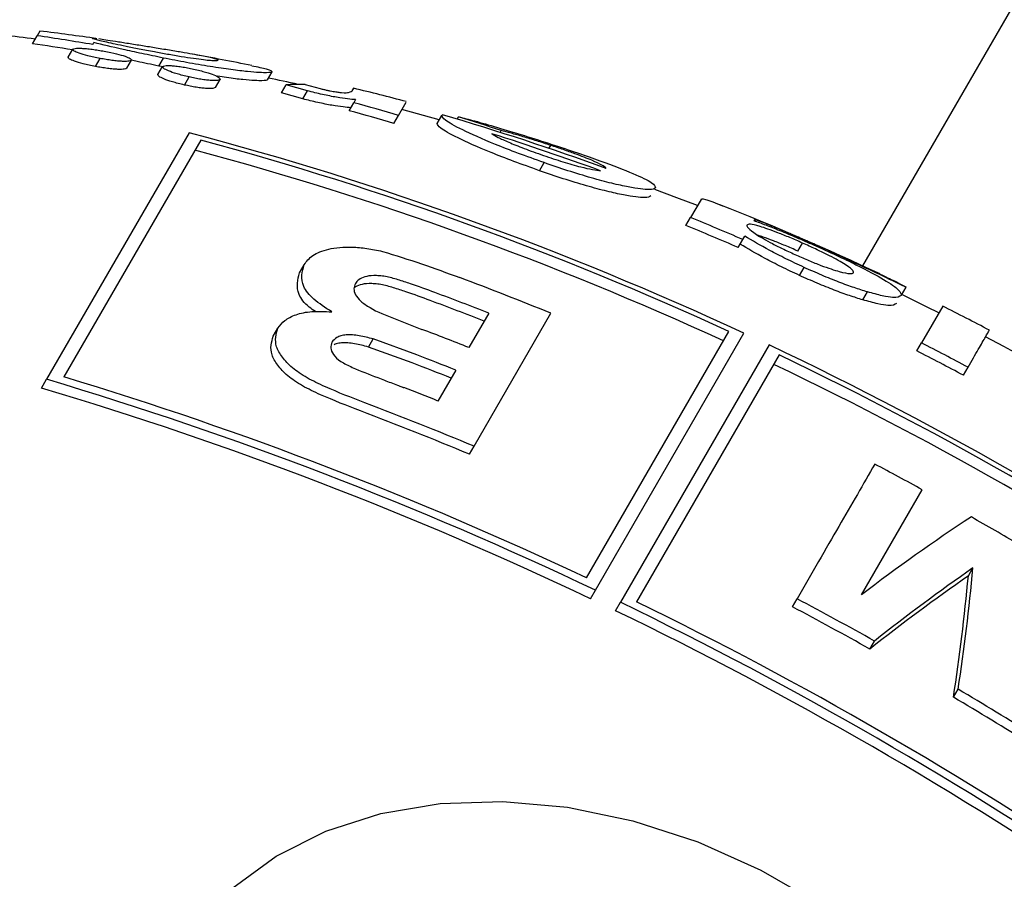
# Model space of a CAD drawing. Units: millimetres. Extents: x 0.025 to 0.427, y 0.004 to 0.287.
# Drawn here: x 0.212 to 0.213, y 0.157 to 0.158 of the extents above; entities that cross this region are included whole.
import ezdxf

# ---------------------------------------------------------------- set-up
doc = ezdxf.new("R2010")
doc.units = ezdxf.units.MM
doc.layers.add('FORMAT', color=7, linetype='Continuous')
doc.styles.add('SLDTEXTSTYLE1', font='TXT', dxfattribs={"width": 0.75})
doc.dimstyles.new('SLDDIMSTYLE0', dxfattribs={"dimtxt": 0.0035, "dimasz": 0.003302, "dimexe": 0, "dimexo": 0.0625, "dimgap": 0.000875, "dimtad": 1, "dimlfac": 50, "dimrnd": 1e-09, "dimzin": 12, "dimdsep": 46, "dimtxsty": 'SLDTEXTSTYLE1', "dimsah": 1, "dimcen": 0.09, "dimadec": 0, "dimazin": 3, "dimtfac": 1, "dimtofl": 0, "dimtmove": 0, "dimatfit": 3, "dimfxl": 0, "dimfrac": 2, "dimtolj": 1, "dimtzin": 12, "dimarcsym": 0})

# ---------------------------------------------------------------- blocks, each defined once
blk = doc.blocks.new('_D_2')
at = {"layer": 'FORMAT', "color": 7}
for p, q in [((0.1116484664288925, 0.1332745209771836), (0.1116484664288906, 0.269344791166404)), ((0.3512484664288925, 0.1372745209771842), (0.3512484664288907, 0.2693447911664073)), ((0.1116484664288907, 0.268344791166404), (0.3512484664288907, 0.2683447911664073))]:
    blk.add_line(p, q, dxfattribs=at)
for points in [[(0.1116484664288907, 0.268344791166404), (0.1149504664288907, 0.267836791166404), (0.1149504664288906, 0.268852791166404)], [(0.3512484664288907, 0.2683447911664073), (0.3479464664288907, 0.2688527911664073), (0.3479464664288907, 0.2678367911664072)]]:
    blk.add_solid(points, dxfattribs=at)
at = {"layer": 'FORMAT', "color": 7, "char_height": 0.0035, "attachment_point": 1, "style": 'SLDTEXTSTYLE1'}
for s, insert in [('11,98', (0.2501379219063373, 0.2728565280809849)), ('m', (0.2617754223936053, 0.2728565280809851))]:
    blk.add_mtext(s, dxfattribs=dict(at, insert=insert))
blk = doc.blocks.new('_D_3')
at = {"layer": 'FORMAT', "color": 7}
for p, q in [((0.1440228091940384, 0.04127414752734609), (0.1440228091940384, 0.2598014965232986)), ((0.3219941321749961, 0.1406577610166004), (0.3219941321749961, 0.2598014965232986)), ((0.3219941321749961, 0.2588014965232986), (0.1440228091940384, 0.2588014965232986))]:
    blk.add_line(p, q, dxfattribs=at)
for points in [[(0.1440228091940384, 0.2588014965232986), (0.1473248091940384, 0.2582934965232986), (0.1473248091940384, 0.2593094965232986)], [(0.3219941321749961, 0.2588014965232986), (0.3186921321749961, 0.2593094965232986), (0.3186921321749961, 0.2582934965232986)]]:
    blk.add_solid(points, dxfattribs=at)
at = {"layer": 'FORMAT', "color": 7, "char_height": 0.0035, "attachment_point": 1, "style": 'SLDTEXTSTYLE1'}
for s, insert in [('8,90', (0.2514309776195143, 0.2633132334378775)), ('m', (0.2604823666804288, 0.2633132334378774))]:
    blk.add_mtext(s, dxfattribs=dict(at, insert=insert))

msp = doc.modelspace()

# ---------------------------------------------------------------- linework, layer by layer
at = {"color": 7, "linetype": 'Continuous', "lineweight": 25}
for p, q in [((0.219462076187385, 0.1693775708908339), (0.2127366595807114, 0.1577288076260078)), ((0.2121364297219733, 0.1578895208947952), (0.2121397753750051, 0.1578953157358308)), ((0.2121417331865711, 0.1578987067649349), (0.2121397753750051, 0.1578953157358308)), ((0.2121621060238231, 0.1578797200498761), (0.2121654516768549, 0.1578855148909117)), ((0.2121799530599758, 0.1578889226215477), (0.2121807646011049, 0.1578903282520157)), ((0.2121818658714084, 0.1578730703769377), (0.2121852115244402, 0.1578788652179733)), ((0.2122045264266672, 0.1578717840864694), (0.212207872079699, 0.157877578927505)), ((0.2122276390050483, 0.1578734007817757), (0.21223098465808, 0.1578791956228112)), ((0.2122269458823655, 0.157867196919398), (0.2122302915353972, 0.1578729917604335)), ((0.2122312391364511, 0.1578727081579665), (0.2122276390050483, 0.1578734007817757)), ((0.2122461950700655, 0.1578596627575928), (0.2122495407230973, 0.1578654575986284)), ((0.2122686122066355, 0.157857954853588), (0.2122719578596672, 0.1578637496946235)), ((0.2123062849018363, 0.157863505021033), (0.2123096305548681, 0.1578692998620685)), ((0.2123164668192735, 0.1578540038672159), (0.2123198124723052, 0.1578597987082515)), ((0.2123351565881503, 0.1578554226385863), (0.2123198124723052, 0.1578597987082515)), ((0.212333615465251, 0.1578601311399114), (0.2123444626272749, 0.1578570399692443)), ((0.212368513412172, 0.1578573136036394), (0.2123678482091273, 0.1578561614381687)), ((0.2123318109351185, 0.1578496277975507), (0.2123164668192735, 0.1578540038672159)), ((0.2123318109351185, 0.1578496277975507), (0.2123351565881503, 0.1578554226385863)), ((0.2123700140898091, 0.1578490581526981), (0.212368754113208, 0.1578468758092085)), ((0.2123654084601761, 0.1578410809681729), (0.212368754113208, 0.1578468758092085)), ((0.2124010702823195, 0.1578377208508875), (0.2124065438590929, 0.1578472013639581)), ((0.21243053057212, 0.157834474065354), (0.2124033286894644, 0.1578418541748646)), ((0.2123977246292877, 0.1578319260098519), (0.2124010702823195, 0.1578377208508875)), ((0.2124290244326144, 0.157831865355207), (0.2124323700856461, 0.1578376601962426)), ((0.2124433459545863, 0.1578349615571948), (0.2124443630129257, 0.1578367231539128)), ((0.2122495648683359, 0.1578251348360752), (0.2121465570615767, 0.157646720081192)), ((0.2124745282339173, 0.1578253690864713), (0.2124752742726295, 0.1578266612634253)), ((0.2122580273034858, 0.1578197922037105), (0.2121590802704154, 0.1576484109151745)), ((0.2125098272281346, 0.1578138331235955), (0.212511076405847, 0.1578159967628612)), ((0.2125030009149564, 0.1577976846824708), (0.2125063465679882, 0.1578034795235063)), ((0.2126197846159145, 0.1577769298044021), (0.2126121918669308, 0.1577637787773932)), ((0.212608846213899, 0.1577579839363577), (0.2126121918669308, 0.1577637787773932)), ((0.2126500210404084, 0.1577478905714545), (0.2126514555574636, 0.1577503752278784)), ((0.2126466753873766, 0.1577420957304191), (0.2126500210404084, 0.1577478905714545)), ((0.2126898026400098, 0.1577395393819312), (0.2126931482930416, 0.1577453342229668)), ((0.2123293966831807, 0.1577237972058364), (0.2123327423362125, 0.157729592046872)), ((0.2126909431575259, 0.1577219254732674), (0.2126942888105577, 0.1577277203143029)), ((0.2127367659313472, 0.1577041941544303), (0.212740111584379, 0.1577099889954658)), ((0.2127647791226533, 0.1577075147722768), (0.2127681247756851, 0.1577133096133124)), ((0.2127945498360143, 0.1576997175150964), (0.2127791925889106, 0.1576731179828485)), ((0.2124662817975358, 0.1576946554124656), (0.2124519066689532, 0.1576697569593952)), ((0.2124556447515339, 0.1575983094304257), (0.2125112081528405, 0.15769454806453)), ((0.2123104215142876, 0.1576779442362443), (0.2123137671673193, 0.1576837390772798)), ((0.2125370581355816, 0.1575030877817786), (0.2126399922740683, 0.157681374939471)), ((0.2125434006379303, 0.1574940733180937), (0.2126508002151422, 0.1576800948425362)), ((0.2123792955879201, 0.1576701069492819), (0.2123826412409519, 0.1576759017903175)), ((0.2124143558052918, 0.1576643760465747), (0.2123826412409519, 0.1576759017903175)), ((0.2126689836763426, 0.1576715895211927), (0.2125614887333248, 0.1574854028183292)), ((0.2127758469358788, 0.1576673231418129), (0.2127791925889106, 0.1576731179828485)), ((0.21241101015226, 0.1576585812055391), (0.2123792955879201, 0.1576701069492819)), ((0.2126763531799703, 0.1576643538759024), (0.2125732367538287, 0.1574857509867303)), ((0.2124424755265303, 0.1576534217415454), (0.2124295531601277, 0.1576310395463818)), ((0.2128095236421367, 0.1576496700021002), (0.2128128692951684, 0.1576554648431358)), ((0.2121428553802166, 0.1576403085810028), (0.2121465570615767, 0.157646720081192)), ((0.2124522990985021, 0.1575925145893901), (0.2124556447515339, 0.1575983094304257)), ((0.2127358386459606, 0.1574907623486862), (0.2127797882174899, 0.1575668852395459)), ((0.2128131227745603, 0.1575044925159097), (0.2128164684275921, 0.1575102873569452)), ((0.212539891185308, 0.1574879947678451), (0.2125434006379303, 0.1574940733180937)), ((0.2126858721709986, 0.1574821399532989), (0.2126892178240303, 0.1574879347943344)), ((0.2125579834996085, 0.1574793315754402), (0.2125614887333248, 0.1574854028183292)), ((0.2127419212692116, 0.1574515818521093), (0.2127452669222433, 0.1574573766931449)), ((0.2128023546225006, 0.1574167465619062), (0.2128057002755324, 0.1574225414029418))]:
    msp.add_line(p, q, dxfattribs=at)
at = {"color": 7, "linetype": 'Continuous', "lineweight": 25, "flags": 128}
for points in [[(0.2126171604536103, 0.157772384621964), (0.2126023134154523, 0.1577780815849365), (0.2125863066879997, 0.1577840725374499)], [(0.2127917225047207, 0.1576948204336461), (0.2127833176807357, 0.1576990218979931), (0.2127650502587298, 0.1577079843937371)], [(0.2128519592048865, 0.1576632373461384), (0.212838747219381, 0.1576703893391962), (0.2128254067613111, 0.1576774814608833)], [(0.2122813108418748, 0.1572787333980991), (0.212312500503661, 0.1573017149293529), (0.2123483412046184, 0.1573197587598268), (0.2123881353462712, 0.1573325136868852), (0.2124311083809173, 0.1573397314503812), (0.2124764238873184, 0.1573412715647586), (0.2125231998506879, 0.1573371040534429), (0.2125705258301058, 0.1573273100323014), (0.2126174806792153, 0.157312080130815), (0.2126631504752887, 0.1572917107816924), (0.2127066463076941, 0.1572665984511445)]]:
    msp.add_lwpolyline(points, dxfattribs=at)
at = {"color": 7, "linetype": 'Continuous', "lineweight": 25}
for centre, radius, start, end in [((0.2118932567349951, 0.1559079910459788), 0.002000000000000021, 82.95981770333776, 83.63696626880554), ((0.2118710404542345, 0.1560769990888089), 0.001838067976566234, 80.32473928887313, 81.59292964628375), ((0.2118966023880268, 0.1559137858870143), 0.002000000000000018, 81.76805955887093, 82.95981770333638), ((0.2118685955340029, 0.1560770458992131), 0.001832157406408016, 80.68422104857304, 81.59408592509679), ((0.2118966023880268, 0.1559137858870143), 0.002000000000000018, 78.5091630065424, 79.76672283517085), ((0.2118932567349951, 0.1559079910459788), 0.002000000000000025, 77.43514216772503, 78.06116205980727), ((0.2123329348242237, 0.1576016669513221), 0.0002584650847896709, 89.84911732532161, 92.91017550071511), ((0.2123583310493043, 0.157858012467026), 9.695495806109704e-06, 346.5293663495249, 348.993732717306), ((0.2118966023880268, 0.1559137858870143), 0.001999999999999989, 75.22428301922213, 76.35204637620627), ((0.2118241901381589, 0.1558630005257878), 0.002057258142063984, 73.71519636223282, 74.6506488069777), ((0.2118208444851616, 0.15585720568488), 0.002057258141931642, 73.7151963621579, 74.65064880696316), ((0.2124556256769193, 0.1578166714136472), 3.132653061391327e-05, 136.8664133529079, 137.9329177441541), ((0.211866984356381, 0.1559058966813183), 0.002013324674562595, 70.13057881800422, 73.67903003940332), ((0.2121171459712989, 0.156778963205647), 0.001107215923154191, 71.12834255384502, 72.81059646883752), ((0.211629262143899, 0.1554816392794557), 0.002424200258608802, 65.07751215905223, 75.17430450817359), ((0.2118395985272329, 0.1558520445177014), 0.002070246796885578, 70.01563445153289, 72.31234146545435), ((0.2116224777896179, 0.1554697534130185), 0.002434462056047419, 65.29396521504648, 74.86681615783013), ((0.211627591794504, 0.1554790390702692), 0.002416046833006603, 65.32933632453053, 74.9775236881078), ((0.2118966023880268, 0.1559137858870143), 0.002000000000000012, 64.7662133289764, 68.37991360489231), ((0.2117696934665285, 0.1557048453146306), 0.002224637174634075, 66.68927784401896, 67.74603151721941), ((0.2117663478131819, 0.1556990504728353), 0.00222463717545652, 66.68927784431534, 67.74603151712589), ((0.2118788672915668, 0.1558857313878914), 0.002032442137698729, 64.053512270384, 65.24800040023383), ((0.211552684666259, 0.1553394113541908), 0.002542722202427117, 67.8540348761084, 69.44743657256114), ((0.211532601063166, 0.1553082973365704), 0.00256251138146231, 68.63170053939889, 69.56449392731753), ((0.2115292554094167, 0.1553025024936437), 0.002562511383484745, 68.63170053986573, 69.56449392704887), ((0.2118628430460986, 0.155855821397473), 0.002065921207345897, 62.1380723821495, 63.19287461718606), ((0.2114929041749938, 0.1552382214767535), 0.002613819157242171, 68.47562391438478, 69.27248590158815), ((0.2115729805357499, 0.1553532563964316), 0.002564350085607211, 55.30266829085511, 64.69733170913513), ((0.211701404671485, 0.155576084557144), 0.002357790487611374, 61.87472771732903, 62.79872205859008), ((0.2114687252114613, 0.1551953717253199), 0.002643898552963592, 68.38913021425603, 69.04312091345399), ((0.2115664870604996, 0.1553420093673798), 0.002573924400485372, 55.54349054783405, 64.45650945216983), ((0.2116980590170811, 0.1555702897134677), 0.002357790490587221, 61.8747277181732, 62.79872205826886), ((0.2114653795574477, 0.1551895768817529), 0.002643898555678626, 68.38913021467849, 69.04312091320574), ((0.2115713161630684, 0.1553503736183837), 0.002556467149205485, 55.51299639657262, 64.48700360343713), ((0.2113589534756788, 0.155006976238699), 0.002754735370684289, 64.53449127281023, 73.38680952797505), ((0.2113635774250397, 0.1550151377527109), 0.002750809394551323, 64.74835540962562, 73.19061229250825), ((0.2113634861176852, 0.1550150971282487), 0.002738457890684169, 64.55866653167303, 73.46496934073618), ((0.2114382882288199, 0.1551418215936528), 0.002679330547026525, 68.2863938021064, 68.85139548807267), ((0.2114140462978611, 0.1550979033982783), 0.002708681905335685, 67.38477027386104, 69.18060267473622), ((0.211410700645032, 0.1550921085577597), 0.002708681904780447, 67.3847702736158, 69.1806026748574), ((0.2115107836078346, 0.1552457137799021), 0.002645412944020487, 61.33418911982902, 62.17843254457465), ((0.2134929397694838, 0.1565074762310943), 0.00124098900087351, 123.0965095659391, 127.5952034447625), ((0.211508566436376, 0.1552416878685667), 0.002650009092059482, 59.59855245431416, 60.45519512737568), ((0.2136729652996598, 0.1562833425728759), 0.001496322289821559, 124.9178482774549, 128.3150880299684), ((0.211312252996537, 0.157650350427207), 0.001510722253319708, 351.3270121935162, 354.6803165382088), ((0.2136696196466746, 0.1562775477317776), 0.001496322289899646, 124.9178482775438, 128.3150880298799), ((0.2113089073434639, 0.157644555586176), 0.001510722253361253, 351.3270121935809, 354.6803165381821), ((0.2113720713534318, 0.1550053681943854), 0.00281034014813015, 60.74991408929818, 62.05144000190634), ((0.2113117783823225, 0.1549008409956481), 0.002863850705680414, 55.79484972011035, 64.20515027989723), ((0.2113074655608212, 0.1548933709696856), 0.002879444950256718, 55.81766424941866, 64.18233575055619), ((0.2113121367034769, 0.1549014616260937), 0.002875573827342517, 56.01178217236858, 63.98821782762509), ((0.2113687257006958, 0.1549995733539038), 0.002810340147502305, 60.74991408904143, 62.05144000194044), ((0.2113719926271937, 0.1550050532667643), 0.002810652328101809, 58.01486338304224, 59.32965375243802), ((0.2113686469741647, 0.1549992584257325), 0.002810652328097137, 58.01486338304948, 59.32965375244666)]:
    msp.add_arc(centre, radius, start, end, dxfattribs=at)
for points, knots in [([(0.2121829367048104, 0.157893176215194), (0.2121824078800974, 0.1578932540353388), (0.2121798111983452, 0.1578936361546779), (0.2121796227978831, 0.1578935704232508), (0.212179472765935, 0.1578935180782939)], [0, 0, 0, 0, 0.2036540336687354, 1, 1, 1, 1]), ([(0.212179472765935, 0.1578935180782939), (0.2121798577740165, 0.1578933267697452), (0.2121806294467452, 0.1578929433295087), (0.2121890360327078, 0.1578909614039332), (0.2122005398608593, 0.1578884758675292), (0.2122132418293143, 0.1578859414798189), (0.2122206995920122, 0.1578845239536343), (0.2122244453145614, 0.157883811989469)], [0, 0, 0, 0, 0.2487445228896606, 0.4985593133004097, 0.7484209014120917, 0.873642332069647, 1, 1, 1, 1]), ([(0.2122257323297789, 0.1578863803746177), (0.2122224829150936, 0.1578869052327764), (0.2122159859296416, 0.1578879546512568), (0.2122072452138429, 0.1578893434152275), (0.2122007698139994, 0.157890377323239), (0.2121949413980915, 0.157891308663658), (0.2121888560291627, 0.1578922783942073), (0.2121858683674324, 0.1578927383914616), (0.2121843758798502, 0.1578929681832693)], [0, 0, 0, 0, 0.2000504746400853, 0.3999874282779602, 0.5004571788833099, 0.60084661305244, 0.8006027699342045, 1, 1, 1, 1]), ([(0.2121654516768549, 0.1578855148909117), (0.212165852810052, 0.157885755073671), (0.2121664518329912, 0.1578861137450138), (0.2121689090825256, 0.157886294354163), (0.2121716517133512, 0.1578862468722536), (0.2121752407184424, 0.1578859937979631), (0.2121794846551284, 0.1578855336368072), (0.2121839917372354, 0.1578848707283548), (0.2121868228670427, 0.1578843779736423), (0.2121882508241227, 0.1578841294394427)], [0, 0, 0, 0, 0.2496378806020154, 0.3727909284774363, 0.4970257028960684, 0.6233382775658659, 0.7481804577125615, 0.8729879861530104, 1, 1, 1, 1]), ([(0.2121852115244402, 0.1578788652179733), (0.2121820803340941, 0.1578795213920898), (0.2121758025014135, 0.1578808369784508), (0.21216977396235, 0.1578827128210803), (0.2121659557058826, 0.1578843403364857), (0.2121656199972263, 0.1578851226487462), (0.2121654516768549, 0.1578855148909117)], [0, 0, 0, 0, 0.2494221810450565, 0.5000752258123289, 0.7493435985908956, 1, 1, 1, 1]), ([(0.21223098465808, 0.1578791956228112), (0.2122256816277752, 0.1578802792532545), (0.2122150829406375, 0.157882445007433), (0.2121968058610256, 0.1578864584179819), (0.2121871868923668, 0.1578887789222608), (0.2121807646011049, 0.1578903282520157)], [0, 0, 0, 0, 0.2496961085695671, 0.4990450331390964, 1, 1, 1, 1]), ([(0.2122705459270388, 0.1578775862068562), (0.212270173338846, 0.1578778841014279), (0.2122694274510043, 0.1578784804594004), (0.2122606765481518, 0.1578803872405219), (0.2122493966299152, 0.1578824440414933), (0.2122369279863011, 0.1578845559533481), (0.2122294732819409, 0.1578857707567111), (0.2122257323297789, 0.1578863803746177)], [0, 0, 0, 0, 0.2493142494848437, 0.4991045638057451, 0.7487664405830368, 0.873924882615985, 1, 1, 1, 1]), ([(0.2121818658714084, 0.1578730703769377), (0.2121787346810623, 0.1578737265510543), (0.2121724568483817, 0.1578750421374154), (0.2121664283093183, 0.1578769179800449), (0.2121626100528509, 0.1578785454954503), (0.2121622743441946, 0.1578793278077107), (0.2121621060238231, 0.1578797200498761)], [0, 0, 0, 0, 0.24942218104307, 0.5000752258105625, 0.7493435985891859, 0.9999999999999999, 0.9999999999999999, 0.9999999999999999, 0.9999999999999999]), ([(0.212207872079699, 0.157877578927505), (0.2122074543826405, 0.1578773226752669), (0.2122068308760788, 0.1578769401613166), (0.2122043402165952, 0.1578767191162594), (0.2122015791204203, 0.1578767478415345), (0.2121980151595131, 0.1578769884242772), (0.2121938655192572, 0.1578774283491331), (0.2121894181154273, 0.1578781019798327), (0.2121866225365325, 0.1578786092058607), (0.2121852115244402, 0.1578788652179733)], [0, 0, 0, 0, 0.2499469173916094, 0.3731018447515026, 0.4969684075689983, 0.622903257410878, 0.7478866409037762, 0.8727508642437294, 0.9999999999999999, 0.9999999999999999, 0.9999999999999999, 0.9999999999999999]), ([(0.2121882508241227, 0.1578841294394427), (0.212191380227668, 0.1578835015668774), (0.2121976518740461, 0.157882243245717), (0.2122035560562948, 0.1578804408902037), (0.2122074265363108, 0.1578788157045484), (0.2122077232360867, 0.1578779921002008), (0.212207872079699, 0.157877578927505)], [0, 0, 0, 0, 0.2495393630362175, 0.5001025338354287, 0.7492194105905936, 1, 1, 1, 1]), ([(0.2122276390050483, 0.1578734007817757), (0.2122222139935933, 0.1578745012215738), (0.2122150942867158, 0.1578759454229113), (0.2122092419891445, 0.1578772325365391), (0.2122078489736629, 0.1578775389066764)], [0, 0, 0, 0, 0.7619711806050163, 0.9999999999999999, 0.9999999999999999, 0.9999999999999999, 0.9999999999999999]), ([(0.2122244453145614, 0.157883811989469), (0.2122275913913095, 0.1578832331699009), (0.2122338788524808, 0.1578820763940651), (0.2122439403296744, 0.1578803402963299), (0.2122530757995492, 0.1578789425532305), (0.2122602892452895, 0.1578779847337673), (0.2122653146724165, 0.1578774634264997), (0.2122695406982606, 0.1578772193271009), (0.2122701442369723, 0.15787743960147), (0.2122705459270388, 0.1578775862068562)], [0, 0, 0, 0, 0.1251028096477952, 0.2500190303827772, 0.3751209570001783, 0.5004933953827218, 0.6254026186614066, 0.7506836859534755, 1, 1, 1, 1]), ([(0.212309630554868, 0.1578692998620685), (0.2123089234399972, 0.1578689564624363), (0.2123075087227763, 0.1578682694264349), (0.212296204069895, 0.1578688103393092), (0.2122804329790447, 0.157870665174099), (0.2122651600822679, 0.1578728945734729), (0.2122475995639546, 0.1578759310871086), (0.2122365290362447, 0.1578781062503763), (0.21223098465808, 0.1578791956228112)], [0, 0, 0, 0, 0.2495177952944429, 0.4992076060914119, 0.6247809232964295, 0.7489493809702614, 0.8742680017740363, 1, 1, 1, 1]), ([(0.2122045264266672, 0.1578717840864694), (0.2122041091410368, 0.1578715277751089), (0.2122034778250451, 0.1578711399988497), (0.2122009618145796, 0.1578709232702629), (0.2121981856767702, 0.1578709562355043), (0.2121946694576306, 0.1578711935841089), (0.2121905198791886, 0.1578716335078675), (0.2121860724590838, 0.1578723071388561), (0.2121832768823899, 0.1578728143648448), (0.2121818658714084, 0.1578730703769377)], [0, 0, 0, 0, 0.2499466535247746, 0.3781470243060671, 0.4969689386222566, 0.6229036555135983, 0.7478869070604427, 0.8727509985800651, 1, 1, 1, 1]), ([(0.2122302915353972, 0.1578729917604335), (0.2122307095751341, 0.157873251624637), (0.2122313340235865, 0.1578736397977828), (0.212233773903824, 0.1578738077305671), (0.2122364610476006, 0.1578737240946377), (0.2122399602096115, 0.1578734076579466), (0.2122441114421497, 0.1578728563511884), (0.2122485864071161, 0.1578720645949483), (0.2122514170107989, 0.1578714761988423), (0.2122528442728403, 0.1578711795146287)], [0, 0, 0, 0, 0.2495990666786179, 0.3728395584964697, 0.4970064167286407, 0.6232903511964619, 0.7482667308592192, 0.8730697123789647, 1, 1, 1, 1]), ([(0.2122495407230973, 0.1578654575986284), (0.2122464625151788, 0.157866215325584), (0.2122402860907426, 0.1578677357047814), (0.2122343780864565, 0.1578698767128931), (0.2122307092866473, 0.1578717062871274), (0.2122304310631888, 0.1578725624158141), (0.2122302915353972, 0.1578729917604335)], [0, 0, 0, 0, 0.249166797898236, 0.4999532000313326, 0.7492288176118471, 1, 1, 1, 1]), ([(0.2122528442728403, 0.1578711795146287), (0.2122559224234958, 0.1578704462824941), (0.2122620962949546, 0.1578689756329207), (0.212267877549085, 0.1578669104263512), (0.2122715962047547, 0.1578650865258168), (0.2122718370180154, 0.1578641963770382), (0.2122719578596672, 0.1578637496946235)], [0, 0, 0, 0, 0.2492709055990742, 0.499964654698593, 0.7490790294486512, 1, 1, 1, 1]), ([(0.2122950272976569, 0.1578735988623307), (0.2122989725217381, 0.1578727944594914), (0.2123084926493205, 0.1578708533738902), (0.2123092103030921, 0.157869873605736), (0.212309630554868, 0.1578692998620685)], [0, 0, 0, 0, 0.4144087405421976, 0.9999999999999999, 0.9999999999999999, 0.9999999999999999, 0.9999999999999999]), ([(0.2122461950700655, 0.1578596627575928), (0.212243116862147, 0.1578604204845485), (0.2122369404377108, 0.157861940863746), (0.2122310324334247, 0.1578640818718576), (0.2122273636336156, 0.157865911446092), (0.212227085410157, 0.1578667675747786), (0.2122269458823655, 0.157867196919398)], [0, 0, 0, 0, 0.2491667978960128, 0.4999532000299314, 0.7492288176113111, 1, 1, 1, 1]), ([(0.2122719578596672, 0.1578637496946235), (0.2122715287102809, 0.1578634763215349), (0.2122708877559897, 0.1578630680262889), (0.2122684169886681, 0.1578628641036389), (0.2122657049195454, 0.157862931751912), (0.2122622199954115, 0.1578632359484443), (0.2122581561507208, 0.1578637624238625), (0.2122537453215598, 0.1578645567729821), (0.2122509513196042, 0.1578651553815389), (0.2122495407230973, 0.1578654575986284)], [0, 0, 0, 0, 0.2496447277207772, 0.3728558506481574, 0.4970595406485505, 0.6232007350743339, 0.7481139216210858, 0.8728312907668653, 1, 1, 1, 1]), ([(0.2123062849018363, 0.157863505021033), (0.2123056022987189, 0.1578631551915349), (0.2123042362599898, 0.157862455105891), (0.2122926586252848, 0.1578630774705292), (0.2122796826686054, 0.1578645144155189), (0.2122723092343861, 0.1578656237942879), (0.2122701065834147, 0.1578659551967458)], [0, 0, 0, 0, 0.3680250813159328, 0.7364990013951904, 0.9212848839153174, 1, 1, 1, 1]), ([(0.2122686122066355, 0.157857954853588), (0.2122681834639608, 0.1578576814046755), (0.2122675346297231, 0.1578572675829891), (0.2122650395741284, 0.1578570687064363), (0.2122623135924172, 0.1578571408950833), (0.212258874281803, 0.1578574411134159), (0.2122548105137375, 0.1578579675812356), (0.2122503996644265, 0.1578587619323534), (0.2122476056651963, 0.1578593605406398), (0.2122461950700655, 0.1578596627575928)], [0, 0, 0, 0, 0.2496448001145678, 0.3777979266531107, 0.4970593947967722, 0.62320062580249, 0.7481138485731091, 0.872831253886091, 1, 1, 1, 1]), ([(0.2123444626272749, 0.1578570399692443), (0.2123452795395454, 0.1578568399171718), (0.2123469066899931, 0.1578564414474325), (0.2123493934733381, 0.1578558863229172), (0.2123517592585187, 0.1578553969273852), (0.2123545666509656, 0.1578548829185301), (0.2123572902155138, 0.1578544914678325), (0.2123623209771314, 0.1578539451735057), (0.2123665955735378, 0.1578544320396819), (0.2123672938063703, 0.1578552248189521), (0.212367759816617, 0.1578557539307985)], [0, 0, 0, 0, 0.03156106748114271, 0.06286428413605494, 0.09407086778823551, 0.1254644655376154, 0.1883758416896173, 0.2514909194720207, 0.5004346902774859, 1, 1, 1, 1]), ([(0.2123666684367774, 0.1578432633116626), (0.2123649057068905, 0.1578433919846292), (0.2123614078476619, 0.1578436473158216), (0.2123546213644819, 0.1578446274725339), (0.2123479817301596, 0.1578458899342315), (0.2123407902062894, 0.1578474012267924), (0.2123354023416383, 0.1578487372441209), (0.2123318109351185, 0.1578496277975507)], [0, 0, 0, 0, 0.2511130867786299, 0.498294284640052, 0.6235993885105084, 0.7491014162874002, 1, 1, 1, 1]), ([(0.2123700140898091, 0.1578490581526981), (0.2123682513599222, 0.1578491868256647), (0.2123647535006937, 0.157849442156857), (0.2123579670175136, 0.1578504223135694), (0.2123513273831913, 0.157851684775267), (0.2123441358593212, 0.1578531960678279), (0.2123387479946701, 0.1578545320851565), (0.2123351565881503, 0.1578554226385863)], [0, 0, 0, 0, 0.2511130867787702, 0.4982942846404342, 0.623599388511058, 0.7491014162880726, 1, 1, 1, 1]), ([(0.2125063465679882, 0.1578034795235063), (0.212499984024674, 0.157805746712935), (0.2124872343624604, 0.1578102898489048), (0.2124652966227447, 0.1578188793562941), (0.2124456176546417, 0.157827722569729), (0.2124331162585057, 0.1578348397746646), (0.2124326188809675, 0.1578367197872153), (0.2124323700856461, 0.1578376601962426)], [0, 0, 0, 0, 0.1251732015522597, 0.2508298897397842, 0.5002071825283867, 0.7499965214977681, 1, 1, 1, 1]), ([(0.2124443630129257, 0.1578367231539128), (0.212448038321579, 0.157835800174497), (0.2124553981684986, 0.1578339518978348), (0.2124719456911807, 0.1578292029682951), (0.2124921493572396, 0.1578230704469841), (0.2125053633448155, 0.1578188214273915), (0.2125119702613177, 0.1578166969424467)], [0, 0, 0, 0, 0.2491599447453157, 0.498945592008126, 0.7494757265611747, 1, 1, 1, 1]), ([(0.2125030009149564, 0.1577976846824709), (0.212496657481849, 0.1577999449220779), (0.2124839396491496, 0.1578044764350138), (0.2124619894147931, 0.1578130677387707), (0.2124422742347581, 0.1578219253636039), (0.2124297686161579, 0.1578290465441486), (0.2124292723626905, 0.1578309262481193), (0.2124290244326143, 0.157831865355207)], [0, 0, 0, 0, 0.124794073220008, 0.2501973486947591, 0.5001487828051222, 0.7502724747007417, 1, 1, 1, 1]), ([(0.212468597163288, 0.1578244244293451), (0.2124698942744155, 0.1578236177635111), (0.2124724813861064, 0.1578220088538612), (0.212480242011657, 0.1578183928206729), (0.2124912112116406, 0.1578138860823255), (0.2125009409352234, 0.157810429191631), (0.212505790128287, 0.1578087063132538)], [0, 0, 0, 0, 0.2503993583621842, 0.4994260658823664, 0.7505191562209343, 1, 1, 1, 1]), ([(0.212511076405847, 0.1578159967628612), (0.2125077379696192, 0.1578170872126541), (0.2125010690365297, 0.1578192655189657), (0.2124910079549692, 0.1578223401057958), (0.2124821735801555, 0.1578248781793136), (0.2124775767289405, 0.1578260662075808), (0.2124752742726295, 0.1578266612634253)], [0, 0, 0, 0, 0.2500046873674107, 0.4994148212944023, 0.7492684774778539, 1, 1, 1, 1]), ([(0.2125512684537007, 0.1577993674414194), (0.2125504496954672, 0.1578000828766005), (0.2125488179657402, 0.157801508690479), (0.212541566118, 0.1578049595228069), (0.2125314396898826, 0.1578089438300606), (0.2125204049197029, 0.1578128655752713), (0.2125141937735068, 0.1578149503943742), (0.212511076405847, 0.1578159967628612)], [0, 0, 0, 0, 0.2503126106048668, 0.498856085964178, 0.748897800119351, 0.8739720733486704, 1, 1, 1, 1]), ([(0.2125119702613177, 0.1578166969424467), (0.2125182439037336, 0.1578146296873392), (0.2125308164782179, 0.1578104868438212), (0.2125524450944937, 0.157802904712408), (0.2125719811367011, 0.15779530323333), (0.2125859947942611, 0.1577885038149477), (0.2125866382632335, 0.1577863050989482), (0.2125869603158131, 0.1577852046540319)], [0, 0, 0, 0, 0.1251539835861835, 0.2508124748476938, 0.5002509530752511, 0.7498784298402991, 1, 1, 1, 1]), ([(0.212505790128287, 0.1578087063132538), (0.2125105735890508, 0.1578070920227886), (0.21252011026133, 0.157803873650173), (0.2125285859367231, 0.1578015455231813), (0.2125328103324768, 0.1578003851519635)], [0, 0, 0, 0, 0.5015859435712097, 0.9999999999999999, 0.9999999999999999, 0.9999999999999999, 0.9999999999999999]), ([(0.2125869603158131, 0.1577852046540319), (0.2125859541752395, 0.1577845875157872), (0.2125839352772415, 0.1577833491807082), (0.2125714609018997, 0.1577848756191723), (0.2125557101298365, 0.1577883422430361), (0.2125407730154348, 0.1577922934953591), (0.2125234878746488, 0.1577975770139939), (0.2125120695773598, 0.1578015088384283), (0.2125063465679882, 0.1578034795235063)], [0, 0, 0, 0, 0.2473094208116042, 0.4962452640196944, 0.6223741531461776, 0.7478056626627695, 0.8735966913892413, 1, 1, 1, 1]), ([(0.2125328103324768, 0.1578003851519635), (0.2125358460423867, 0.1577996842943117), (0.2125419490528652, 0.1577982752856382), (0.2125453995719106, 0.1577978480293337), (0.2125471337617939, 0.1577976332953905)], [0, 0, 0, 0, 0.4974118790278931, 1, 1, 1, 1]), ([(0.2125836146627813, 0.1577794098129963), (0.2125826001454043, 0.1577787898763323), (0.2125805681367419, 0.1577775481857513), (0.2125680046694727, 0.1577791003576112), (0.2125522239751408, 0.1577825818970218), (0.2125373190556317, 0.1577865303692566), (0.2125200799020386, 0.1577918033230991), (0.2125087054330707, 0.1577957202614597), (0.2125030009149564, 0.1577976846824708)], [0, 0, 0, 0, 0.2486819647681124, 0.4980929040913781, 0.6234252739226132, 0.7487496914640741, 0.8739930681318897, 0.9999999999999999, 0.9999999999999999, 0.9999999999999999, 0.9999999999999999]), ([(0.2126197846159145, 0.1577769298044021), (0.2126200805991614, 0.1577773075541541), (0.2126206702887902, 0.1577780601478003), (0.2126304940900832, 0.1577742302489725), (0.2126353870252699, 0.1577723226934167)], [0, 0, 0, 0, 0.5019305622332012, 1, 1, 1, 1]), ([(0.2126931482930416, 0.1577453342229668), (0.2126901147643065, 0.1577466544091395), (0.2126840510087461, 0.1577492933444997), (0.2126751900212364, 0.1577528723751744), (0.212667912361951, 0.1577555569485975), (0.2126603325093436, 0.1577580417794247), (0.2126545906460114, 0.1577593066847222), (0.2126534810436407, 0.1577586684397964), (0.2126529257565667, 0.1577583490378496)], [0, 0, 0, 0, 0.1252376255776725, 0.2503389335604054, 0.3756159621494564, 0.5010466311598437, 0.7503048266661125, 1, 1, 1, 1]), ([(0.2126529257565667, 0.1577583490378496), (0.212653001030865, 0.1577576958751615), (0.2126531517594258, 0.1577563879882177), (0.2126579550720295, 0.1577526696389412), (0.2126646478029723, 0.1577485908720178), (0.2126712341599758, 0.1577449631757474), (0.2126795088314005, 0.1577408158385762), (0.2126857524182593, 0.1577379476182356), (0.2126888850954649, 0.157736508508204)], [0, 0, 0, 0, 0.2491041979527984, 0.4988039490450524, 0.6243794405277248, 0.7495599598325723, 0.8743434146210821, 1, 1, 1, 1]), ([(0.2126975717843656, 0.157746296549003), (0.2126942979205427, 0.1577477241585062), (0.2126877993772059, 0.1577505579300759), (0.2126779665399947, 0.1577547377863008), (0.2126695932126428, 0.1577581956899118), (0.2126613355231864, 0.1577614498054482), (0.2126586303178762, 0.1577621392384176), (0.2126581723033802, 0.1577617874561998), (0.212657942512113, 0.1577616109629177)], [0, 0, 0, 0, 0.1259609175301356, 0.2500294836894542, 0.3749207694898783, 0.5004498711656843, 0.7493698166174837, 1, 1, 1, 1]), ([(0.212657942512113, 0.1577616109629177), (0.2126607026943425, 0.1577606086136075), (0.2126661914317096, 0.1577586154002409), (0.2126764997516445, 0.15775454987989), (0.2126887390043198, 0.157749448568975), (0.2126970563454455, 0.157745794835805), (0.2127012200809186, 0.1577439657442504)], [0, 0, 0, 0, 0.2511861967133919, 0.4994942179058164, 0.7494423220184843, 1, 1, 1, 1]), ([(0.2126942888105577, 0.1577277203143029), (0.2126898563273888, 0.1577298025200725), (0.2126810251738112, 0.1577339510477105), (0.2126651735471255, 0.1577421069956558), (0.2126569492020574, 0.1577470640481524), (0.2126514555574636, 0.1577503752278784)], [0, 0, 0, 0, 0.2506999196673753, 0.4994873997471918, 1, 1, 1, 1]), ([(0.2126898026400098, 0.1577395393819312), (0.2126867661123998, 0.1577408610764519), (0.2126806963623539, 0.1577435030268663), (0.2126718803169939, 0.1577470594529304), (0.2126652242763185, 0.1577495352193831), (0.2126621744408412, 0.1577505116336382), (0.2126609378283279, 0.1577509075389566)], [0, 0, 0, 0, 0.2716330113505027, 0.5429703578910958, 0.8146888320460658, 1, 1, 1, 1]), ([(0.2123327423362125, 0.157729592046872), (0.2123345054323769, 0.1577319721970849), (0.2123380384973044, 0.1577367417754033), (0.2123496710780166, 0.1577413995939315), (0.2123639513332814, 0.1577427876867377), (0.2123780301136843, 0.1577416770478055), (0.2123856089572971, 0.1577400821348177), (0.2123894166610597, 0.157739280831018)], [0, 0, 0, 0, 0.2490733188946024, 0.4991175326011154, 0.7491568249701046, 0.8739733196523306, 1, 1, 1, 1]), ([(0.2126909431575259, 0.1577219254732674), (0.2126865253457754, 0.1577240006771983), (0.2126776823358942, 0.1577281545547067), (0.2126618281004637, 0.1577363118912545), (0.2126535956044496, 0.1577412739399681), (0.2126481099044317, 0.1577445803868428)], [0, 0, 0, 0, 0.2498664524263101, 0.500150670187938, 1, 1, 1, 1]), ([(0.2127301417329839, 0.1577238431689125), (0.2127300590514677, 0.1577245236828222), (0.212729894409169, 0.1577258787786102), (0.2127235998652087, 0.157730284835276), (0.2127139296994307, 0.15773560124906), (0.2127027157848844, 0.1577410246164517), (0.2126963483342997, 0.157743892787857), (0.2126931482930416, 0.1577453342229667)], [0, 0, 0, 0, 0.2504399653416198, 0.4986968486390899, 0.7490553654293928, 0.8738846617734345, 1, 1, 1, 1]), ([(0.2127298333988596, 0.1577314501441845), (0.2127280281699229, 0.1577323450044271), (0.2127244361555652, 0.1577341255823772), (0.2127168534284681, 0.1577376723255399), (0.2127075959729897, 0.1577418737975088), (0.2127009226263709, 0.1577448181309443), (0.2126975717843656, 0.157746296549003)], [0, 0, 0, 0, 0.2512654711267683, 0.4999638336742786, 0.7489202515587432, 1, 1, 1, 1]), ([(0.2127012200809186, 0.1577439657442504), (0.2127068428171451, 0.1577414354158115), (0.2127181034694836, 0.1577363679277229), (0.2127370079542182, 0.1577272304891519), (0.2127532975948362, 0.1577184040803394), (0.2127642859845603, 0.1577108636062756), (0.2127644294502045, 0.1577085379625444), (0.2127645013259585, 0.1577073728236889)], [0, 0, 0, 0, 0.1249393232613377, 0.2502159493166196, 0.4997021383067159, 0.7493526329353727, 1, 1, 1, 1]), ([(0.2123894166610597, 0.157739280831018), (0.2123988885776312, 0.1577363738329269), (0.2124178505632818, 0.1577305542656121), (0.2124361772433883, 0.1577237140001417), (0.2124453493556029, 0.1577202905932776)], [0, 0, 0, 0, 0.4995213447603286, 1, 1, 1, 1]), ([(0.2126888850954649, 0.157736508508204), (0.2126918706813758, 0.1577351969939195), (0.2126978394389574, 0.157732575025883), (0.2127066591450356, 0.1577290324160764), (0.212714058246357, 0.1577264359802659), (0.2127219739621155, 0.1577240218776521), (0.2127283008796772, 0.1577228159979856), (0.2127295281513488, 0.1577235007987657), (0.2127301417329839, 0.1577238431689125)], [0, 0, 0, 0, 0.1253309074316857, 0.2505604682872746, 0.3759688782040758, 0.5014493384161918, 0.7507466869726378, 1, 1, 1, 1]), ([(0.2123527754015166, 0.1576954997493943), (0.2123480807285823, 0.1576985454585403), (0.2123386634785996, 0.1577046549798645), (0.2123291567977549, 0.1577172261890421), (0.2123313095506643, 0.1577246506349753), (0.2123327423362125, 0.157729592046872)], [0, 0, 0, 0, 0.2495108048893518, 0.5005046477042004, 1, 1, 1, 1]), ([(0.2123409785911914, 0.157695708440076), (0.2123394168234163, 0.1576967653391805), (0.212333317018029, 0.1577008932760957), (0.2123261448841176, 0.1577114444155557), (0.2123280972603022, 0.1577188610157484), (0.2123293966831807, 0.1577237972058364)], [0, 0, 0, 0, 0.103217666038413, 0.4031378322924743, 1, 1, 1, 1]), ([(0.2124273091178097, 0.1577095391147093), (0.2124214521228392, 0.1577116965389458), (0.2124126675237731, 0.1577149323462205), (0.2124007806387909, 0.1577188085847545), (0.2123930069658197, 0.157721021399635), (0.2123871122585619, 0.1577217189318632), (0.212381767995272, 0.1577218555284542), (0.2123762501104212, 0.1577210710082314), (0.212372029318773, 0.1577189083743825), (0.2123705869317013, 0.1577169487950692), (0.2123698641802148, 0.1577159668888325)], [0, 0, 0, 0, 0.2509843371912766, 0.3764382221878921, 0.5008920089928771, 0.5634797694836954, 0.6260081583346869, 0.7503565285551558, 0.8749086194540348, 0.9999999999999999, 0.9999999999999999, 0.9999999999999999, 0.9999999999999999]), ([(0.2127367659313472, 0.1577041941544303), (0.2127336877510235, 0.1577051578543861), (0.2127275597627183, 0.1577070763716392), (0.2127164059614135, 0.1577110809783779), (0.2127037820086503, 0.1577162025574726), (0.2126952374254261, 0.1577200113040512), (0.2126909431575259, 0.1577219254732674)], [0, 0, 0, 0, 0.2509890282625361, 0.4996646291499491, 0.7485454742472974, 1, 1, 1, 1]), ([(0.212740111584379, 0.1577099889954658), (0.2127370334040553, 0.1577109526954217), (0.21273090541575, 0.1577128712126746), (0.2127197516144452, 0.1577168758194133), (0.212707127661682, 0.1577219973985081), (0.2126985830784579, 0.1577258061450867), (0.2126942888105577, 0.1577277203143029)], [0, 0, 0, 0, 0.2509890282621284, 0.4996646291497105, 0.7485454742473181, 1, 1, 1, 1]), ([(0.2127492260684922, 0.1577228815021407), (0.2127529944424622, 0.1577211077752395), (0.212762306668572, 0.1577167246258776), (0.2127659536289648, 0.1577145839957166), (0.2127681247756851, 0.1577133096133124)], [0, 0, 0, 0, 0.404669509252827, 1, 1, 1, 1]), ([(0.2123698641802148, 0.1577159668888325), (0.2123693784018709, 0.1577147591804145), (0.2123684058803371, 0.1577123413648454), (0.2123694499936274, 0.1577080137986158), (0.2123734251771437, 0.1577032751876658), (0.2123822673135573, 0.1576968798935465), (0.2123985944970765, 0.1576902805110251), (0.212411518936998, 0.1576853370463122), (0.2124179975432251, 0.1576828590463782)], [0, 0, 0, 0, 0.1248085600801792, 0.2498650131466833, 0.3748190178268598, 0.4995439725312621, 0.7491374825060598, 1, 1, 1, 1]), ([(0.2124239634647779, 0.1577037442736736), (0.2124181065617574, 0.1577059016633821), (0.2124093221006025, 0.1577091374188699), (0.2123974345734345, 0.1577130138985511), (0.2123896625521271, 0.1577152260932154), (0.2123837644433569, 0.1577159249027453), (0.2123784340143981, 0.1577160563044071), (0.212372812492845, 0.1577153116180156), (0.212370294820858, 0.1577137640100492), (0.2123690354600659, 0.1577129898834733)], [0, 0, 0, 0, 0.2869019931519108, 0.4303092274721274, 0.5725732423877896, 0.6441177595983797, 0.7155944086624001, 0.8577379211255112, 1, 1, 1, 1]), ([(0.2127645013259585, 0.1577073728236889), (0.2127632786390393, 0.1577065599697322), (0.2127614461819306, 0.157705341734722), (0.2127515524680292, 0.1577068716183535), (0.2127439294534432, 0.1577089487141377), (0.212740111584379, 0.1577099889954658)], [0, 0, 0, 0, 0.5002265725201532, 0.7496962013690639, 1, 1, 1, 1]), ([(0.2127611556729267, 0.1577015779826534), (0.2127599336539877, 0.1577007654371658), (0.2127581026338619, 0.1576995479542828), (0.2127482161577944, 0.1577010745485867), (0.2127405908227339, 0.1577031520655619), (0.2127367659313472, 0.1577041941544303)], [0, 0, 0, 0, 0.5000202434934516, 0.7492086250644824, 1, 1, 1, 1]), ([(0.2123137671673193, 0.1576837390772798), (0.2123152768709278, 0.1576856654049435), (0.212318286026618, 0.1576895049796901), (0.2123264509876909, 0.157693744276837), (0.2123378175450815, 0.1576963162583213), (0.2123478025510013, 0.1576957712038541), (0.2123527754015166, 0.1576954997493943)], [0, 0, 0, 0, 0.2508509346275022, 0.4999984851780734, 0.7509833433662046, 1, 1, 1, 1]), ([(0.2123767752969691, 0.1576297230084736), (0.2123670622279849, 0.1576334606461092), (0.2123524905745907, 0.1576390678913814), (0.2123346038618963, 0.1576476149352666), (0.2123236877775902, 0.1576550157535019), (0.212316665872916, 0.1576627516524007), (0.2123106947611501, 0.15767295128504), (0.2123125396362127, 0.1576794289861601), (0.2123137671673193, 0.1576837390772798)], [0, 0, 0, 0, 0.2512149873026399, 0.3768754992256514, 0.5009913762943821, 0.6256664606024099, 0.7509283565138384, 0.9999999999999999, 0.9999999999999999, 0.9999999999999999, 0.9999999999999999]), ([(0.2123826412409519, 0.1576759017903175), (0.2123792880348035, 0.1576768114498007), (0.2123742305185649, 0.1576781834553991), (0.2123676418724643, 0.1576788985205675), (0.2123630473410494, 0.1576789149624555), (0.2123592252517605, 0.1576782454116565), (0.2123554014155658, 0.1576765979855256), (0.212353884736997, 0.1576747703157663), (0.2123528745866444, 0.1576735530365816)], [0, 0, 0, 0, 0.247051226335558, 0.372618184990613, 0.4983530339726398, 0.6235318038033643, 0.749261650486797, 1, 1, 1, 1]), ([(0.2128128692951684, 0.1576554648431357), (0.2128154867576239, 0.1576599985054073), (0.2128207718603644, 0.1576691527421168), (0.2128259761710909, 0.1576781667120167), (0.2128275457370809, 0.1576808852176258), (0.2128283357431744, 0.1576822535168946)], [0, 0, 0, 0, 0.3276542305877687, 0.6615897272421565, 1, 1, 1, 1]), ([(0.2123734296439373, 0.1576239281674381), (0.212363691563636, 0.1576276749557294), (0.212349112855916, 0.1576332842061871), (0.2123312010428763, 0.1576418507564127), (0.2123202866914679, 0.1576492660144277), (0.2123132894247935, 0.1576570024690342), (0.2123073516909904, 0.1576671798035454), (0.21230919341181, 0.1576736378559783), (0.2123104215142876, 0.1576779442362443)], [0, 0, 0, 0, 0.2518450078279484, 0.377032705242228, 0.5019048914791443, 0.6267609586721808, 0.7511154858594632, 1, 1, 1, 1]), ([(0.2123528745866444, 0.1576735530365816), (0.2123524046626784, 0.1576721947249608), (0.2123514705097626, 0.1576694945631196), (0.2123534717774033, 0.1576646374363003), (0.2123588350852811, 0.1576595627618868), (0.2123704039549204, 0.1576538855957321), (0.212382924330592, 0.1576491334015219), (0.2123939287787822, 0.1576449306564904), (0.2123997644411633, 0.1576427061260691), (0.2124027519755496, 0.1576415522573359), (0.2124043231949723, 0.1576409413559991), (0.2124047985079976, 0.1576407559140493), (0.212404958836038, 0.1576406933625457)], [0, 0, 0, 0, 0.125028335081622, 0.2485414497403844, 0.3735910771746511, 0.4981937040480288, 0.7486053695506335, 0.8743438106620088, 0.937209915568027, 0.9809923093056294, 0.9935885077017577, 1, 1, 1, 1]), ([(0.2123792955879201, 0.1576701069492819), (0.2123759441010722, 0.1576710157166162), (0.2123708891779909, 0.1576723863766195), (0.2123642883072818, 0.1576731077851653), (0.2123597319929404, 0.1576731043961261), (0.2123564284922106, 0.1576726085298519), (0.2123550590449528, 0.1576719670510245), (0.2123546012247758, 0.1576717525981139)], [0, 0, 0, 0, 0.3599248314641455, 0.5428612495578634, 0.726042264282416, 0.9084131365204662, 1, 1, 1, 1])]:
    msp.add_open_spline(points, degree=3, knots=knots, dxfattribs=at)
msp.add_open_spline([(0.2127454496366031, 0.1575853311507122), (0.2127371410309633, 0.157570940223604), (0.2127205238196837, 0.1575421583693876), (0.2126996531559148, 0.1575060093193521), (0.2126892178240303, 0.1574879347943344)], degree=3, dxfattribs=at)

# ---------------------------------------------------------------- dimensions: what is measured, and where the dimension line sits
at = {"layer": 'FORMAT', "color": 7}
dim = msp.add_linear_dim(base=(0.3512484664288907, 0.2683447911664073), p1=(0.1116484664288925, 0.1322745209771836), p2=(0.3512484664288925, 0.1362745209771842), angle=7.964661138890275e-13, text='<>m', dimstyle='SLDDIMSTYLE0', dxfattribs=at)
dim.commit()
dim.dimension.update_dxf_attribs({"geometry": '_D_2', "text_midpoint": (0.2581441723921152, 0.268344791166406), "dimtype": 160})
dim = msp.add_linear_dim(base=(0.1440228091940384, 0.2588014965232986), p1=(0.3219941321749961, 0.1396577610166004), p2=(0.1440228091940384, 0.04027414752734609), text='<>m', dimstyle='SLDDIMSTYLE0', dxfattribs=at)
dim.commit()
dim.dimension.update_dxf_attribs({"geometry": '_D_3', "text_midpoint": (0.2581441723921155, 0.2588014965232986), "dimtype": 160})

doc.saveas('drawing.dxf')
